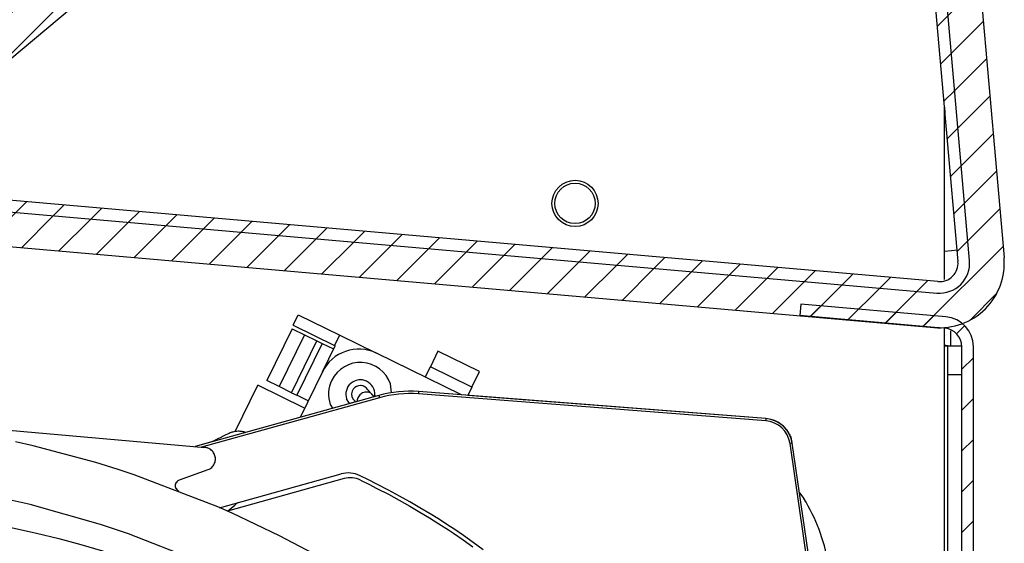
# Model space of a CAD drawing. Units: millimetres. Extents: x -81 to 760, y -224 to 370.
# Drawn here: x 703 to 720, y 250 to 260 of the extents above; entities that cross this region are included whole.
import ezdxf

# ---------------------------------------------------------------- set-up
doc = ezdxf.new("R2010")
doc.units = ezdxf.units.MM
pattern_1 = [(225, (0, 0), (1.767768, -1.767768), [])]

# ---------------------------------------------------------------- blocks, each defined once
blk = doc.blocks.new('A-A', base_point=(3495, 1301.904))
at = {"linetype": 'Continuous'}
h = blk.add_hatch(dxfattribs=at)
h.set_pattern_fill('_USER', color=2, scale=2.500002, angle=225, pattern_type=0)
h.set_pattern_definition(pattern_1)
edge = h.paths.add_edge_path()
edge.add_line((3576.143, 1511.447), (3569.14, 1518.45))
edge.add_line((3569.14, 1518.45), (3568.378, 1520.288))
edge.add_line((3568.378, 1520.288), (3568.378, 1528.694))
edge.add_arc((3570.978, 1528.694), 2.6, 90, 180, ccw=False)
edge.add_line((3570.978, 1531.294), (3588.378, 1531.294))
edge.add_line((3588.378, 1531.294), (3588.378, 1530.294))
edge.add_line((3588.378, 1530.294), (3570.978, 1530.294))
edge.add_arc((3570.978, 1528.694), 1.6, 90, 180)
edge.add_line((3569.378, 1528.694), (3569.378, 1520.288))
edge.add_line((3569.378, 1520.288), (3569.847, 1519.157))
edge.add_line((3569.847, 1519.157), (3573.348, 1515.656))
edge.add_line((3573.348, 1515.656), (3576.85, 1512.154))
edge.add_line((3576.85, 1512.154), (3577.601, 1510.542))
edge.add_line((3577.601, 1510.542), (3598.044, 1276.877))
edge.add_arc((3595.454, 1276.651), 2.6, -95, 5, ccw=False)
edge.add_line((3595.228, 1274.061), (3505.026, 1281.952))
edge.add_arc((3505.253, 1284.542), 2.6, 210, 265, ccw=False)
edge.add_line((3503.001, 1283.242), (3499.648, 1289.051))
edge.add_line((3499.648, 1289.051), (3496.676, 1294.198))
edge.add_line((3496.676, 1294.198), (3497.542, 1294.698))
edge.add_line((3497.542, 1294.698), (3503.867, 1283.742))
edge.add_arc((3505.253, 1284.542), 1.6, 210, 265)
edge.add_line((3505.113, 1282.949), (3595.315, 1275.057))
edge.add_arc((3595.454, 1276.651), 1.6, 265, 365)
edge.add_line((3597.048, 1276.79), (3576.605, 1510.455))
edge.add_line((3576.605, 1510.455), (3576.143, 1511.447))
h = blk.add_hatch(dxfattribs=at)
h.set_pattern_fill('_USER', color=2, scale=2.500002, angle=225, pattern_type=0)
h.set_pattern_definition(pattern_1)
edge = h.paths.add_edge_path()
edge.add_line((3571.968, 1521.278), (3569.847, 1519.157))
edge.add_line((3569.847, 1519.157), (3573.348, 1515.656))
edge.add_line((3573.348, 1515.656), (3576.85, 1512.154))
edge.add_arc((3575.011, 1510.316), 2.6, 5, 45, ccw=False)
edge.add_line((3577.601, 1510.542), (3598.044, 1276.877))
edge.add_arc((3595.454, 1276.651), 2.6, -95, 5, ccw=False)
edge.add_line((3595.228, 1274.061), (3505.026, 1281.952))
edge.add_arc((3505.253, 1284.542), 2.6, 210, 265, ccw=False)
edge.add_line((3503.001, 1283.242), (3499.648, 1289.051))
edge.add_line((3499.648, 1289.051), (3496.676, 1294.198))
edge.add_line((3496.676, 1294.198), (3495.688, 1293.628))
edge.add_line((3495.688, 1293.628), (3494.389, 1292.878))
edge.add_line((3494.389, 1292.878), (3494.078, 1292.698))
edge.add_line((3494.078, 1292.698), (3500.401, 1281.746))
edge.add_arc((3505.251, 1284.546), 5.6, 210, 264.99818)
edge.add_line((3504.763, 1278.967), (3594.966, 1271.072))
edge.add_arc((3595.454, 1276.651), 5.6, 264.99818, 365)
edge.add_line((3601.033, 1277.139), (3580.59, 1510.804))
edge.add_arc((3575.011, 1510.316), 5.6, 5, 45)
edge.add_line((3578.971, 1514.276), (3571.968, 1521.278))
h = blk.add_hatch(dxfattribs=at)
h.set_pattern_fill('_USER', color=2, scale=2.500002, angle=225, pattern_type=0)
h.set_pattern_definition(pattern_1)
h.paths.add_polyline_path([(3589.502, 1356.827), (3460.945, 1510.035), (3384.34, 1445.757), (3512.898, 1292.548)])
edge = h.paths.add_edge_path(flags=16)
edge.add_arc((3517.52, 1345.379), 4.76, 0, 360)
edge = h.paths.add_edge_path(flags=16)
edge.add_arc((3472.392, 1438.053), 4.76, 0, 360)
edge = h.paths.add_edge_path(flags=16)
edge.add_arc((3453.241, 1421.983), 4.76, 0, 360)
edge = h.paths.add_edge_path(flags=16)
edge.add_arc((3533.59, 1326.228), 4.76, 0, 360)
edge = h.paths.add_edge_path(flags=16)
edge.add_arc((3437.172, 1441.135), 4.76, 0, 360)
edge = h.paths.add_edge_path(flags=16)
edge.add_arc((3459.404, 1492.425), 4.76, 0, 360)
edge = h.paths.add_edge_path(flags=16)
edge.add_arc((3514.439, 1310.158), 4.76, 0, 360)
edge = h.paths.add_edge_path(flags=16)
edge.add_arc((3434.09, 1405.914), 4.76, 0, 360)
edge = h.paths.add_edge_path(flags=16)
edge.add_arc((3536.671, 1361.449), 4.76, 0, 360)
edge = h.paths.add_edge_path(flags=16)
edge.add_arc((3401.951, 1444.216), 4.76, 0, 360)
edge = h.paths.add_edge_path(flags=16)
edge.add_arc((3539.753, 1396.669), 4.76, 0, 360)
edge = h.paths.add_edge_path(flags=16)
edge.add_arc((3491.543, 1454.123), 4.76, 0, 360)
edge = h.paths.add_edge_path(flags=16)
edge.add_arc((3552.741, 1342.298), 4.76, 0, 360)
edge = h.paths.add_edge_path(flags=16)
edge.add_arc((3421.102, 1460.286), 4.76, 0, 360)
edge = h.paths.add_edge_path(flags=16)
edge.add_arc((3501.45, 1364.53), 4.76, 0, 360)
edge = h.paths.add_edge_path(flags=16)
edge.add_arc((3523.683, 1415.821), 4.76, 0, 360)
edge = h.paths.add_edge_path(flags=16)
edge.add_arc((3475.474, 1473.274), 4.76, 0, 360)
edge = h.paths.add_edge_path(flags=16)
edge.add_arc((3571.892, 1358.367), 4.76, 0, 360)
edge = h.paths.add_edge_path(flags=16)
edge.add_arc((3488.462, 1418.902), 4.76, 0, 360)
edge = h.paths.add_edge_path(flags=16)
edge.add_arc((3440.253, 1476.355), 4.76, 0, 360)
edge = h.paths.add_edge_path(flags=16)
edge.add_arc((3482.299, 1348.46), 4.76, 0, 360)
edge = h.paths.add_edge_path(flags=16)
edge.add_arc((3418.02, 1425.065), 4.76, 0, 360)
edge = h.paths.add_edge_path(flags=16)
edge.add_arc((3450.16, 1386.763), 4.76, 0, 360)
edge = h.paths.add_edge_path(flags=16)
edge.add_arc((3485.381, 1383.681), 4.76, 0, 360)
edge = h.paths.add_edge_path(flags=16)
edge.add_arc((3504.532, 1399.751), 4.76, 0, 360)
edge = h.paths.add_edge_path(flags=16)
edge.add_arc((3555.822, 1377.518), 4.76, 0, 360)
edge = h.paths.add_edge_path(flags=16)
edge.add_arc((3466.23, 1367.612), 4.76, 0, 360)
edge = h.paths.add_edge_path(flags=16)
edge.add_arc((3498.369, 1329.309), 4.76, 0, 360)
edge = h.paths.add_edge_path(flags=16)
edge.add_arc((3456.323, 1457.204), 4.76, 0, 360)
edge = h.paths.add_edge_path(flags=16)
edge.add_arc((3507.613, 1434.972), 4.76, 0, 360)
edge = h.paths.add_edge_path(flags=16)
edge.add_arc((3469.311, 1402.832), 4.76, 0, 360)
edge = h.paths.add_edge_path(flags=16)
edge.add_arc((3520.601, 1380.6), 4.76, 0, 360)
h = blk.add_hatch(dxfattribs=at)
h.set_pattern_fill('_USER', color=2, scale=2.500002, angle=225, pattern_type=0)
h.set_pattern_definition(pattern_1)
edge = h.paths.add_edge_path()
edge.add_line((3583.435, 1273.101), (3583.348, 1272.105))
edge.add_line((3583.348, 1272.105), (3595.007, 1271.085))
edge.add_line((3595.007, 1271.085), (3595.918, 1271.006))
edge.add_arc((3595.778, 1269.412), 1.6, 0, 85, ccw=False)
edge.add_line((3597.378, 1269.412), (3597.378, 1051.394))
edge.add_arc((3595.778, 1051.394), 1.6, 270, 360, ccw=False)
edge.add_line((3595.778, 1049.794), (3582.606, 1049.794))
edge.add_line((3582.606, 1049.794), (3582.328, 1049.818))
edge.add_line((3582.328, 1049.818), (3570.734, 1051.863))
edge.add_line((3570.734, 1051.863), (3570.561, 1050.878))
edge.add_line((3570.561, 1050.878), (3577.709, 1049.617))
edge.add_line((3577.709, 1049.617), (3579.424, 1049.315))
edge.add_line((3579.424, 1049.315), (3582.154, 1048.834))
edge.add_line((3582.154, 1048.834), (3582.606, 1048.794))
edge.add_line((3582.606, 1048.794), (3595.778, 1048.794))
edge.add_arc((3595.778, 1051.394), 2.6, 270, 360)
edge.add_line((3598.378, 1051.394), (3598.378, 1269.412))
edge.add_arc((3595.778, 1269.412), 2.6, 0, 85)
edge.add_line((3596.005, 1272.002), (3583.435, 1273.101))
at = {"color": 1, "linetype": 'Continuous'}
for p, q in [((3597.048, 1276.79), (3576.605, 1510.455)), ((3598.044, 1276.877), (3577.601, 1510.542)), ((3598.044, 1276.877), (3577.601, 1510.542)), ((3580.59, 1510.804), (3601.033, 1277.139)), ((3512.898, 1292.548), (3589.502, 1356.827)), ((3595.878, 1275.227), (3595.878, 1290.161)), ((3595.878, 1290.161), (3595.921, 1289.67)), ((3595.883, 1289.667), (3595.878, 1289.667)), ((3595.921, 1289.67), (3595.883, 1289.667)), ((3595.315, 1275.057), (3505.113, 1282.949)), ((3505.026, 1281.952), (3595.228, 1274.061)), ((3505.026, 1281.952), (3595.228, 1274.061)), ((3504.763, 1278.967), (3594.966, 1271.072)), ((3596.496, 1277.722), (3595.878, 1277.668)), ((3596.963, 1277.763), (3596.496, 1277.722)), ((3583.435, 1273.101), (3583.348, 1272.105)), ((3596.005, 1272.002), (3583.435, 1273.101)), ((3539.499, 1271.263), (3539.938, 1272.161)), ((3539.938, 1272.161), (3543.531, 1270.402)), ((3595.007, 1271.085), (3583.348, 1272.105)), ((3539.412, 1270.972), (3537.213, 1266.481)), ((3539.412, 1270.972), (3540.489, 1270.444)), ((3539.499, 1271.263), (3543.091, 1269.504)), ((3595.918, 1271.006), (3595.007, 1271.085)), ((3595.878, 1218.184), (3595.878, 1271.009)), ((3596.408, 1270.777), (3596.408, 1269.476)), ((3540.489, 1270.444), (3538.29, 1265.954)), ((3539.368, 1265.426), (3541.567, 1269.916)), ((3540.489, 1270.444), (3541.567, 1269.916)), ((3541.567, 1269.916), (3542.016, 1269.696)), ((3543.091, 1269.504), (3543.531, 1270.402)), ((3543.531, 1270.402), (3546.719, 1268.841)), ((3542.016, 1269.696), (3539.817, 1265.206)), ((3542.016, 1269.696), (3543.004, 1269.213)), ((3542.036, 1267.237), (3543.136, 1269.482)), ((3543.091, 1269.504), (3543.136, 1269.482)), ((3552.04, 1269.019), (3551.38, 1267.672)), ((3555.632, 1267.26), (3552.04, 1269.019)), ((3595.983, 1269.509), (3595.878, 1269.517)), ((3595.927, 1269.469), (3595.878, 1269.469)), ((3596.128, 1269.469), (3595.927, 1269.469)), ((3596.166, 1269.496), (3595.983, 1269.509)), ((3596.128, 1269.469), (3596.128, 1266.969)), ((3597.355, 1269.469), (3596.128, 1269.469)), ((3596.5, 1269.469), (3596.166, 1269.496)), ((3597.378, 1051.394), (3597.378, 1269.412)), ((3598.378, 1051.394), (3598.378, 1269.412)), ((3554.085, 1265.234), (3546.719, 1268.841)), ((3542.036, 1267.237), (3540.105, 1263.293)), ((3550.94, 1266.774), (3551.38, 1267.672)), ((3554.972, 1265.913), (3551.38, 1267.672)), ((3554.972, 1265.913), (3555.632, 1267.26)), ((3538.29, 1265.954), (3537.213, 1266.481)), ((3596.128, 1266.969), (3596.128, 1054.894)), ((3597.378, 1266.969), (3596.128, 1266.969)), ((3534.487, 1262.052), (3536.456, 1266.073)), ((3540.497, 1264.094), (3536.456, 1266.073)), ((3539.368, 1265.426), (3538.29, 1265.954)), ((3545.973, 1265.68), (3545.86, 1265.814)), ((3545.982, 1265.67), (3545.973, 1265.68)), ((3546.043, 1265.599), (3545.982, 1265.67)), ((3546.058, 1265.582), (3546.043, 1265.599)), ((3546.132, 1265.496), (3546.058, 1265.582)), ((3548.021, 1265.429), (3547.919, 1266.188)), ((3550.368, 1265.523), (3550.353, 1265.324)), ((3580.429, 1263.184), (3550.368, 1265.523)), ((3554.972, 1265.913), (3554.619, 1265.192)), ((3546.912, 1265.187), (3531.014, 1260.764)), ((3546.965, 1264.995), (3531.582, 1260.714)), ((3539.368, 1265.426), (3539.817, 1265.206)), ((3540.805, 1264.722), (3539.817, 1265.206)), ((3544.373, 1264.481), (3544.135, 1264.891)), ((3544.83, 1264.726), (3544.762, 1264.797)), ((3544.762, 1264.797), (3544.834, 1264.714)), ((3544.834, 1264.714), (3544.842, 1264.704)), ((3544.842, 1264.704), (3544.896, 1264.641)), ((3545.049, 1264.669), (3545.046, 1264.702)), ((3546.152, 1265.473), (3546.132, 1265.496)), ((3546.301, 1265.3), (3546.152, 1265.473)), ((3546.323, 1265.279), (3546.301, 1265.3)), ((3546.323, 1265.279), (3546.501, 1265.073)), ((3546.528, 1265.081), (3546.501, 1265.073)), ((3546.565, 1265.218), (3546.528, 1265.081)), ((3546.912, 1265.187), (3546.965, 1264.995)), ((3580.413, 1262.984), (3550.353, 1265.324)), ((3559.421, 1264.819), (3554.619, 1265.192)), ((3559.421, 1264.819), (3559.451, 1264.816)), ((3559.451, 1264.816), (3559.421, 1264.819)), ((3580.429, 1263.184), (3559.451, 1264.816)), ((3542.716, 1264.405), (3542.909, 1264.073)), ((3544.906, 1264.629), (3544.373, 1264.481)), ((3544.896, 1264.641), (3544.906, 1264.629)), ((3497.61, 1263.686), (3531.865, 1260.689)), ((3497.61, 1263.686), (3531.865, 1260.689)), ((3580.429, 1263.184), (3580.413, 1262.984)), ((3580.935, 1263.091), (3580.877, 1263.107)), ((3580.976, 1263.079), (3580.963, 1263.083)), ((3580.963, 1263.083), (3580.976, 1263.079)), ((3581.047, 1263.056), (3580.976, 1263.079)), ((3581.073, 1263.047), (3581.047, 1263.056)), ((3581.169, 1263.01), (3581.073, 1263.047)), ((3581.195, 1262.999), (3581.169, 1263.01)), ((3581.243, 1262.979), (3581.209, 1262.993)), ((3581.263, 1262.97), (3581.243, 1262.979)), ((3581.367, 1262.92), (3581.263, 1262.97)), ((3581.431, 1262.887), (3581.367, 1262.92)), ((3581.446, 1262.878), (3581.431, 1262.887)), ((3581.447, 1262.878), (3581.448, 1262.877)), ((3581.448, 1262.877), (3581.453, 1262.874)), ((3581.611, 1262.779), (3581.453, 1262.874)), ((3581.621, 1262.772), (3581.611, 1262.779)), ((3581.666, 1262.74), (3581.621, 1262.772)), ((3581.666, 1262.74), (3581.682, 1262.73)), ((3581.781, 1262.656), (3581.737, 1262.69)), ((3581.737, 1262.69), (3581.781, 1262.656)), ((3581.781, 1262.656), (3581.786, 1262.652)), ((3581.781, 1262.656), (3581.786, 1262.652)), ((3581.842, 1262.604), (3581.786, 1262.652)), ((3581.842, 1262.604), (3581.897, 1262.559)), ((3581.941, 1262.518), (3581.917, 1262.539)), ((3582.089, 1262.368), (3581.941, 1262.518)), ((3582.09, 1262.367), (3582.092, 1262.365)), ((3582.216, 1262.216), (3582.099, 1262.357)), ((3582.224, 1262.206), (3582.216, 1262.216)), ((3582.25, 1262.169), (3582.224, 1262.206)), ((3582.25, 1262.169), (3582.224, 1262.206)), ((3582.25, 1262.169), (3582.265, 1262.15)), ((3532.716, 1261.285), (3532.451, 1261.163)), ((3532.762, 1261.306), (3532.716, 1261.285)), ((3533.049, 1261.454), (3532.762, 1261.306)), ((3533.127, 1261.491), (3533.049, 1261.454)), ((3533.139, 1261.497), (3533.127, 1261.491)), ((3533.502, 1261.685), (3533.139, 1261.497)), ((3533.99, 1261.91), (3533.502, 1261.685)), ((3535.274, 1262.03), (3535.42, 1261.99)), ((3582.344, 1262.033), (3582.33, 1262.055)), ((3582.344, 1262.033), (3582.33, 1262.055)), ((3582.344, 1262.033), (3582.388, 1261.961)), ((3582.388, 1261.961), (3582.405, 1261.932)), ((3582.405, 1261.932), (3582.413, 1261.918)), ((3582.413, 1261.918), (3582.418, 1261.909)), ((3582.418, 1261.909), (3582.429, 1261.889)), ((3582.454, 1261.841), (3582.535, 1261.671)), ((3582.535, 1261.671), (3582.54, 1261.659)), ((3582.54, 1261.659), (3582.613, 1261.462)), ((3582.628, 1261.415), (3582.613, 1261.462)), ((3582.629, 1261.412), (3582.63, 1261.408)), ((3582.633, 1261.399), (3582.63, 1261.408)), ((3582.633, 1261.399), (3582.63, 1261.408)), ((3582.67, 1261.258), (3582.633, 1261.399)), ((3582.67, 1261.258), (3582.633, 1261.399)), ((3517, 1260.814), (3515.462, 1261.162)), ((3517, 1260.814), (3515.462, 1261.162)), ((3522.413, 1259.372), (3517, 1260.814)), ((3522.413, 1259.372), (3517, 1260.814)), ((3532.451, 1261.163), (3531.014, 1260.764)), ((3531.956, 1260.677), (3531.865, 1260.689)), ((3531.956, 1260.677), (3531.865, 1260.689)), ((3532.046, 1260.656), (3531.956, 1260.677)), ((3532.046, 1260.656), (3531.956, 1260.677)), ((3532.134, 1260.627), (3532.046, 1260.656)), ((3532.134, 1260.627), (3532.046, 1260.656)), ((3532.07, 1260.649), (3532.063, 1260.651)), ((3532.07, 1260.649), (3532.063, 1260.651)), ((3532.079, 1260.645), (3532.07, 1260.649)), ((3532.079, 1260.645), (3532.07, 1260.649)), ((3532.219, 1260.59), (3532.134, 1260.627)), ((3532.219, 1260.59), (3532.134, 1260.627)), ((3532.3, 1260.546), (3532.219, 1260.59)), ((3532.3, 1260.546), (3532.219, 1260.59)), ((3532.262, 1260.568), (3532.253, 1260.572)), ((3532.262, 1260.568), (3532.253, 1260.572)), ((3532.271, 1260.562), (3532.262, 1260.568)), ((3532.271, 1260.562), (3532.262, 1260.568)), ((3532.376, 1260.494), (3532.3, 1260.546)), ((3532.376, 1260.494), (3532.3, 1260.546)), ((3532.447, 1260.435), (3532.376, 1260.494)), ((3532.447, 1260.435), (3532.376, 1260.494)), ((3532.434, 1260.448), (3532.426, 1260.453)), ((3532.434, 1260.448), (3532.426, 1260.453)), ((3532.437, 1260.444), (3532.434, 1260.448)), ((3532.437, 1260.444), (3532.434, 1260.448)), ((3532.513, 1260.371), (3532.447, 1260.435)), ((3532.513, 1260.371), (3532.447, 1260.435)), ((3582.709, 1261.051), (3582.511, 1261.022)), ((3590.144, 1208.489), (3582.511, 1261.022)), ((3590.342, 1208.518), (3582.709, 1261.051)), ((3532.572, 1260.3), (3532.513, 1260.371)), ((3532.572, 1260.3), (3532.513, 1260.371)), ((3532.625, 1260.224), (3532.572, 1260.3)), ((3532.625, 1260.224), (3532.572, 1260.3)), ((3532.578, 1260.291), (3532.576, 1260.295)), ((3532.578, 1260.291), (3532.576, 1260.295)), ((3532.67, 1260.143), (3532.625, 1260.224)), ((3532.67, 1260.143), (3532.625, 1260.224)), ((3532.708, 1260.059), (3532.67, 1260.143)), ((3532.708, 1260.059), (3532.67, 1260.143)), ((3532.684, 1260.116), (3532.68, 1260.122)), ((3532.684, 1260.116), (3532.68, 1260.122)), ((3532.687, 1260.106), (3532.684, 1260.116)), ((3532.687, 1260.106), (3532.684, 1260.116)), ((3532.738, 1259.972), (3532.708, 1260.059)), ((3532.738, 1259.972), (3532.708, 1260.059)), ((3532.76, 1259.882), (3532.738, 1259.972)), ((3532.76, 1259.882), (3532.738, 1259.972)), ((3532.752, 1259.918), (3532.748, 1259.928)), ((3532.752, 1259.918), (3532.748, 1259.928)), ((3532.753, 1259.909), (3532.752, 1259.918)), ((3532.753, 1259.909), (3532.752, 1259.918)), ((3532.773, 1259.79), (3532.76, 1259.882)), ((3532.773, 1259.79), (3532.76, 1259.882)), ((3532.761, 1259.514), (3532.774, 1259.606)), ((3532.761, 1259.514), (3532.774, 1259.606)), ((3532.761, 1259.514), (3532.774, 1259.606)), ((3532.761, 1259.514), (3532.774, 1259.606)), ((3532.778, 1259.698), (3532.773, 1259.79)), ((3532.778, 1259.698), (3532.773, 1259.79)), ((3532.778, 1259.698), (3532.773, 1259.79)), ((3532.778, 1259.698), (3532.773, 1259.79)), ((3532.774, 1259.606), (3532.778, 1259.698)), ((3532.774, 1259.606), (3532.778, 1259.698)), ((3532.777, 1259.71), (3532.777, 1259.717)), ((3532.777, 1259.71), (3532.777, 1259.717)), ((3532.777, 1259.707), (3532.777, 1259.71)), ((3532.777, 1259.707), (3532.777, 1259.71)), ((3524.351, 1258.773), (3522.413, 1259.372)), ((3524.351, 1258.773), (3522.413, 1259.372)), ((3525.754, 1258.31), (3524.351, 1258.773)), ((3525.754, 1258.31), (3524.351, 1258.773)), ((3532.12, 1258.753), (3529.627, 1257.846)), ((3532.12, 1258.753), (3529.627, 1257.846)), ((3532.12, 1258.753), (3532.144, 1258.762)), ((3532.12, 1258.753), (3532.144, 1258.762)), ((3532.144, 1258.762), (3532.228, 1258.8)), ((3532.144, 1258.762), (3532.228, 1258.8)), ((3532.228, 1258.8), (3532.308, 1258.846)), ((3532.228, 1258.8), (3532.308, 1258.846)), ((3532.283, 1258.831), (3532.293, 1258.836)), ((3532.283, 1258.831), (3532.293, 1258.836)), ((3532.293, 1258.836), (3532.297, 1258.839)), ((3532.293, 1258.836), (3532.297, 1258.839)), ((3532.308, 1258.846), (3532.384, 1258.898)), ((3532.308, 1258.846), (3532.384, 1258.898)), ((3532.384, 1258.898), (3532.455, 1258.957)), ((3532.384, 1258.898), (3532.455, 1258.957)), ((3532.455, 1258.957), (3532.52, 1259.023)), ((3532.455, 1258.957), (3532.52, 1259.023)), ((3532.458, 1258.961), (3532.46, 1258.962)), ((3532.458, 1258.961), (3532.46, 1258.962)), ((3532.46, 1258.962), (3532.462, 1258.965)), ((3532.46, 1258.962), (3532.462, 1258.965)), ((3532.52, 1259.023), (3532.579, 1259.095)), ((3532.52, 1259.023), (3532.579, 1259.095)), ((3532.579, 1259.095), (3532.63, 1259.171)), ((3532.579, 1259.095), (3532.63, 1259.171)), ((3532.592, 1259.113), (3532.597, 1259.119)), ((3532.592, 1259.113), (3532.597, 1259.119)), ((3532.597, 1259.119), (3532.602, 1259.129)), ((3532.597, 1259.119), (3532.602, 1259.129)), ((3532.63, 1259.171), (3532.675, 1259.252)), ((3532.63, 1259.171), (3532.675, 1259.252)), ((3532.675, 1259.252), (3532.712, 1259.337)), ((3532.675, 1259.252), (3532.712, 1259.337)), ((3532.693, 1259.293), (3532.698, 1259.302)), ((3532.693, 1259.293), (3532.698, 1259.302)), ((3532.698, 1259.302), (3532.701, 1259.311)), ((3532.698, 1259.302), (3532.701, 1259.311)), ((3532.712, 1259.337), (3532.741, 1259.424)), ((3532.712, 1259.337), (3532.741, 1259.424)), ((3532.741, 1259.424), (3532.761, 1259.514)), ((3532.741, 1259.424), (3532.761, 1259.514)), ((3532.741, 1259.424), (3532.761, 1259.514)), ((3532.741, 1259.424), (3532.761, 1259.514)), ((3532.757, 1259.496), (3532.759, 1259.502)), ((3532.757, 1259.496), (3532.759, 1259.502)), ((3532.759, 1259.502), (3532.76, 1259.506)), ((3532.759, 1259.502), (3532.76, 1259.506)), ((3532.972, 1255.539), (3525.754, 1258.31)), ((3532.972, 1255.539), (3525.754, 1258.31)), ((3529.627, 1257.846), (3529.576, 1257.824)), ((3529.627, 1257.846), (3529.576, 1257.824)), ((3533.14, 1255.466), (3543.648, 1258.39)), ((3543.922, 1257.984), (3533.813, 1255.171)), ((3546.019, 1257.88), (3545.292, 1258.239)), ((3545.339, 1257.853), (3546.049, 1257.501)), ((3546.74, 1257.517), (3546.019, 1257.88)), ((3529.3, 1257.423), (3529.298, 1257.377)), ((3529.3, 1257.423), (3529.298, 1257.377)), ((3529.298, 1257.377), (3529.3, 1257.331)), ((3529.298, 1257.377), (3529.3, 1257.331)), ((3529.307, 1257.469), (3529.3, 1257.423)), ((3529.307, 1257.469), (3529.3, 1257.423)), ((3529.3, 1257.331), (3529.307, 1257.285)), ((3529.3, 1257.331), (3529.307, 1257.285)), ((3529.301, 1257.427), (3529.301, 1257.326)), ((3529.301, 1257.427), (3529.301, 1257.326)), ((3529.322, 1257.527), (3529.302, 1257.433)), ((3529.322, 1257.527), (3529.302, 1257.433)), ((3529.302, 1257.321), (3529.322, 1257.227)), ((3529.302, 1257.321), (3529.322, 1257.227)), ((3529.317, 1257.514), (3529.307, 1257.469)), ((3529.317, 1257.514), (3529.307, 1257.469)), ((3529.307, 1257.285), (3529.317, 1257.24)), ((3529.307, 1257.285), (3529.317, 1257.24)), ((3529.332, 1257.557), (3529.317, 1257.514)), ((3529.332, 1257.557), (3529.317, 1257.514)), ((3529.317, 1257.24), (3529.332, 1257.196)), ((3529.317, 1257.24), (3529.332, 1257.196)), ((3529.363, 1257.622), (3529.325, 1257.536)), ((3529.363, 1257.622), (3529.325, 1257.536)), ((3529.325, 1257.217), (3529.363, 1257.132)), ((3529.325, 1257.217), (3529.363, 1257.132)), ((3529.351, 1257.6), (3529.332, 1257.557)), ((3529.351, 1257.6), (3529.332, 1257.557)), ((3529.332, 1257.196), (3529.35, 1257.154)), ((3529.332, 1257.196), (3529.35, 1257.154)), ((3529.35, 1257.154), (3529.373, 1257.114)), ((3529.35, 1257.154), (3529.373, 1257.114)), ((3529.373, 1257.64), (3529.351, 1257.6)), ((3529.373, 1257.64), (3529.351, 1257.6)), ((3529.367, 1257.124), (3529.425, 1257.044)), ((3529.367, 1257.124), (3529.425, 1257.044)), ((3529.426, 1257.71), (3529.368, 1257.63)), ((3529.426, 1257.71), (3529.368, 1257.63)), ((3529.4, 1257.678), (3529.373, 1257.64)), ((3529.4, 1257.678), (3529.373, 1257.64)), ((3529.373, 1257.114), (3529.399, 1257.075)), ((3529.373, 1257.114), (3529.399, 1257.075)), ((3529.399, 1257.075), (3529.428, 1257.04)), ((3529.399, 1257.075), (3529.428, 1257.04)), ((3529.429, 1257.714), (3529.4, 1257.678)), ((3529.429, 1257.714), (3529.4, 1257.678)), ((3529.426, 1257.042), (3529.502, 1256.974)), ((3529.426, 1257.042), (3529.502, 1256.974)), ((3529.503, 1257.779), (3529.427, 1257.711)), ((3529.503, 1257.779), (3529.427, 1257.711)), ((3529.428, 1257.04), (3529.461, 1257.007)), ((3529.428, 1257.04), (3529.461, 1257.007)), ((3529.462, 1257.746), (3529.429, 1257.714)), ((3529.462, 1257.746), (3529.429, 1257.714)), ((3529.461, 1257.007), (3529.497, 1256.978)), ((3529.461, 1257.007), (3529.497, 1256.978)), ((3529.497, 1257.776), (3529.462, 1257.746)), ((3529.497, 1257.776), (3529.462, 1257.746)), ((3529.535, 1257.802), (3529.497, 1257.776)), ((3529.535, 1257.802), (3529.497, 1257.776)), ((3529.591, 1257.831), (3529.509, 1257.783)), ((3529.591, 1257.831), (3529.509, 1257.783)), ((3529.576, 1257.824), (3529.535, 1257.802)), ((3529.576, 1257.824), (3529.535, 1257.802)), ((3546.049, 1257.501), (3546.754, 1257.143)), ((3547.749, 1256.992), (3546.74, 1257.517)), ((3546.754, 1257.143), (3547.745, 1256.625)), ((3548.705, 1256.477), (3547.749, 1256.992)), ((3516.755, 1255.73), (3514.398, 1256.277)), ((3516.755, 1255.73), (3514.398, 1256.277)), ((3529.497, 1256.978), (3529.535, 1256.952)), ((3529.497, 1256.978), (3529.535, 1256.952)), ((3529.508, 1256.97), (3529.59, 1256.922)), ((3529.508, 1256.97), (3529.59, 1256.922)), ((3529.535, 1256.952), (3529.575, 1256.929)), ((3529.535, 1256.952), (3529.575, 1256.929)), ((3529.575, 1256.929), (3529.618, 1256.91)), ((3529.575, 1256.929), (3529.618, 1256.91)), ((3547.745, 1256.625), (3548.695, 1256.111)), ((3549.615, 1255.969), (3548.705, 1256.477)), ((3583.332, 1256.762), (3583.7, 1256.257)), ((3522.822, 1254.012), (3516.755, 1255.73)), ((3522.822, 1254.012), (3516.755, 1255.73)), ((3534.221, 1254.99), (3532.972, 1255.539)), ((3534.221, 1254.99), (3532.972, 1255.539)), ((3533.817, 1255.173), (3534.449, 1255.689)), ((3534.449, 1255.689), (3534.711, 1255.903)), ((3548.695, 1256.111), (3549.607, 1255.599)), ((3549.607, 1255.599), (3550.477, 1255.091)), ((3550.482, 1255.468), (3549.615, 1255.969)), ((3551.359, 1254.94), (3550.482, 1255.468)), ((3533.814, 1255.171), (3533.817, 1255.173)), ((3538.334, 1253.029), (3534.221, 1254.99)), ((3538.334, 1253.029), (3534.221, 1254.99)), ((3550.477, 1255.091), (3551.302, 1254.593)), ((3551.302, 1254.593), (3552.118, 1254.08)), ((3552.164, 1254.438), (3551.359, 1254.94)), ((3552.989, 1253.904), (3552.164, 1254.438)), ((3525.247, 1253.195), (3522.822, 1254.012)), ((3525.247, 1253.195), (3522.822, 1254.012)), ((3552.118, 1254.08), (3552.952, 1253.536)), ((3553.411, 1253.623), (3552.989, 1253.904)), ((3554.25, 1253.05), (3553.411, 1253.623)), ((3530.994, 1250.947), (3525.247, 1253.195)), ((3530.994, 1250.947), (3525.247, 1253.195)), ((3541.247, 1251.49), (3538.334, 1253.029)), ((3541.247, 1251.49), (3538.334, 1253.029)), ((3552.952, 1253.536), (3553.376, 1253.253)), ((3553.376, 1253.253), (3554.214, 1252.676)), ((3555.096, 1252.451), (3554.25, 1253.05)), ((3554.214, 1252.676), (3555.06, 1252.074)), ((3555.95, 1251.826), (3555.096, 1252.451))]:
    blk.add_line(p, q, dxfattribs=at)
for centre, radius in [((3563.9, 1281.821), 2), ((3563.9, 1281.821), 1.75), ((3499.228, 1175.314), 80), ((3499.228, 1175.314), 80)]:
    blk.add_circle(centre, radius, dxfattribs=at)
for centre, radius, start, end in [((3595.454, 1276.651), 5.6, 264.99818, 5), ((3595.454, 1276.651), 2.6, 265, 5), ((3595.454, 1276.651), 2.6, 265, 5), ((3595.454, 1276.651), 1.6, 265, 5), ((3595.778, 1269.412), 2.6, 0, 85), ((3595.778, 1269.412), 1.6, 0, 85), ((3545.18, 1265.698), 3.5, 63.91, 153.91), ((3545.317, 1265.296), 2.75, 18.90998, 153.91), ((3545.317, 1265.296), 2.75, 153.90998, 198.90994), ((3545.317, 1265.296), 1.25, 356.40994, 198.91001), ((3545.317, 1265.296), 0.75, 159.42536, 229.49969), ((3545.317, 1265.296), 0.75, 43.69314, 159.42542), ((3545.318, 1265.297), 0.75, 147.86323, 148.25987), ((3545.317, 1265.296), 0.75, 78.5308, 89.74653), ((3545.317, 1265.296), 0.75, 43.69367, 66.52254), ((3549.593, 1255.553), 10, 85.55, 105.55), ((3545.317, 1265.296), 0.75, 183.04927, 194.2653), ((3545.317, 1265.296), 0.75, 194.6615, 205.87747), ((3549.593, 1255.553), 9.8, 85.55, 105.55), ((3580.235, 1260.691), 2.3, 8.26728, 85.55), ((3580.235, 1260.691), 2.5, 8.26728, 85.55), ((3580.235, 1260.691), 2.5, 73.07768, 73.60405), ((3580.235, 1260.691), 2.5, 53.06652, 54.64548), ((3580.235, 1260.691), 2.5, 33.06599, 35.69751), ((3580.235, 1260.691), 2.5, 8.26756, 13.06759), ((3544.272, 1256.149), 2.326, 63.9835, 105.55081), ((3544.458, 1256.058), 2, 63.8594, 105.55), ((3570.987, 1248.295), 15, 9.16987, 32.0588)]:
    blk.add_arc(centre, radius, start, end, dxfattribs=at)
for points in [[(3545.803, 1265.481), (3545.612, 1265.443), (3545.432, 1265.356), (3545.275, 1265.229), (3545.153, 1265.069), (3545.075, 1264.889), (3545.046, 1264.702)], [(3546.323, 1265.279), (3546.219, 1265.373), (3546.094, 1265.44), (3545.953, 1265.476), (3545.803, 1265.481)], [(3535.274, 1262.03), (3534.911, 1262.079), (3534.554, 1262.068), (3534.211, 1261.998), (3533.891, 1261.87)]]:
    blk.add_spline(points, degree=3, dxfattribs=at)

msp = doc.modelspace()

# ---------------------------------------------------------------- block references
at = {"xscale": 0.2, "yscale": 0.2, "zscale": 0.2}
msp.add_blockref('A-A', (699, 260.381), dxfattribs=at)

doc.saveas('drawing.dxf')
